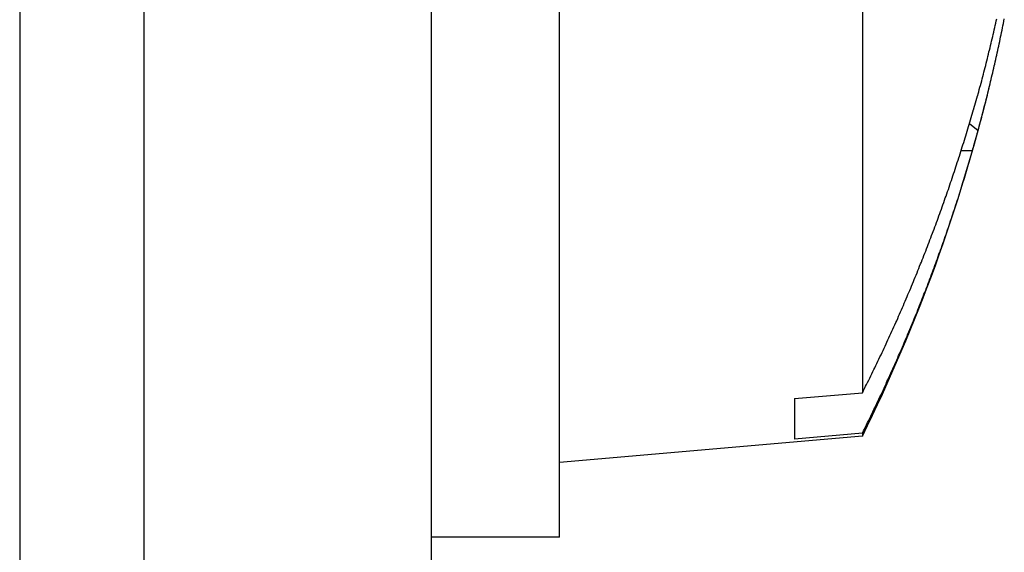
# Model space of a CAD drawing. Extents: x 2.1 to 49.9, y 1.9 to 31.7.
# Drawn here: x 8.3 to 8.6, y 13.2 to 13.4 of the extents above; entities that cross this region are included whole.
import ezdxf

# ---------------------------------------------------------------- set-up
doc = ezdxf.new("R2010")
doc.units = 0
doc.header["$LTSCALE"] = 3
doc.layers.add('VISIBLE__ANSI_', color=7, linetype='CONTINUOUS')

msp = doc.modelspace()

# ---------------------------------------------------------------- linework, layer by layer
at = {"layer": 'VISIBLE__ANSI_', "color": 7}
for p, q in [((8.345966359426503, 23.01047728336621), (8.345966359426498, 13.01047728336621)), ((8.419966359426502, 13.01047728336621), (8.419966359426503, 23.01047728336621)), ((8.31396635942649, 14.13547728336626), (8.31396635942649, 13.01047728336623)), ((8.452966359427096, 13.22972728336621), (8.452966359427096, 13.66722728336622)), ((8.530966359427097, 13.6411531676112), (8.530966359427074, 13.26692501080899)), ((8.558536914628826, 13.33632074955212), (8.560760121282822, 13.3344924854862)), ((8.55930301199044, 13.32926450070385), (8.556377953235362, 13.32926450070385)), ((8.513466359427076, 13.26542869830922), (8.530966359427074, 13.26692501080899)), ((8.513466359427076, 13.26542869830922), (8.51346635942709, 13.25502877699068)), ((8.530966359427094, 13.25580139912123), (8.452966359427096, 13.24897728336621)), ((8.53096635942709, 13.2565398639782), (8.51346635942709, 13.25502877699068)), ((8.53096635942709, 13.2565398639782), (8.530966359427097, 13.25580139912123)), ((8.452966359427096, 13.22972728336621), (8.419966359427093, 13.22972728336621))]:
    msp.add_line(p, q, dxfattribs=at)
for points in [[(8.56076, 13.3345, 0), (8.56091, 13.3351, 0), (8.56107, 13.3356, 0), (8.56122, 13.3362, 0), (8.56137, 13.3368, 0), (8.56153, 13.3373, 0), (8.56168, 13.3379, 0), (8.56183, 13.3385, 0), (8.56197, 13.339, 0), (8.56212, 13.3396, 0), (8.56227, 13.3402, 0), (8.56242, 13.3408, 0), (8.56256, 13.3413, 0), (8.56271, 13.3419, 0), (8.56285, 13.3425, 0), (8.563, 13.343, 0), (8.56314, 13.3436, 0), (8.56328, 13.3442, 0), (8.56342, 13.3448, 0), (8.56356, 13.3453, 0), (8.5637, 13.3459, 0), (8.56384, 13.3465, 0), (8.56398, 13.3471, 0), (8.56411, 13.3476, 0), (8.56425, 13.3482, 0), (8.56439, 13.3488, 0), (8.56452, 13.3493, 0), (8.56465, 13.3499, 0), (8.56479, 13.3505, 0), (8.56492, 13.3511, 0), (8.56505, 13.3516, 0), (8.56518, 13.3522, 0), (8.56531, 13.3528, 0), (8.56544, 13.3534, 0), (8.56557, 13.3539, 0), (8.56569, 13.3545, 0), (8.56582, 13.3551, 0), (8.56595, 13.3557, 0), (8.56607, 13.3562, 0), (8.56619, 13.3568, 0), (8.56632, 13.3574, 0), (8.56644, 13.358, 0), (8.56656, 13.3586, 0), (8.56668, 13.3591, 0), (8.5668, 13.3597, 0), (8.56692, 13.3603, 0), (8.56704, 13.3609, 0), (8.56716, 13.3614, 0), (8.56727, 13.362, 0), (8.56739, 13.3626, 0), (8.56751, 13.3632, 0)], [(8.56076, 13.3439, 0), (8.56091, 13.3444, 0), (8.56107, 13.345, 0), (8.56122, 13.3456, 0), (8.56137, 13.3461, 0), (8.56153, 13.3467, 0), (8.56168, 13.3473, 0), (8.56183, 13.3478, 0), (8.56197, 13.3484, 0), (8.56212, 13.349, 0), (8.56227, 13.3495, 0), (8.56242, 13.3501, 0), (8.56256, 13.3507, 0), (8.56271, 13.3512, 0), (8.56285, 13.3518, 0), (8.563, 13.3524, 0), (8.56314, 13.353, 0), (8.56328, 13.3535, 0), (8.56342, 13.3541, 0), (8.56356, 13.3547, 0), (8.5637, 13.3552, 0), (8.56384, 13.3558, 0), (8.56398, 13.3564, 0), (8.56411, 13.357, 0), (8.56425, 13.3575, 0), (8.56439, 13.3581, 0), (8.56452, 13.3587, 0), (8.56465, 13.3592, 0), (8.56479, 13.3598, 0), (8.56492, 13.3604, 0), (8.56505, 13.361, 0), (8.56518, 13.3615, 0), (8.56531, 13.3621, 0), (8.56544, 13.3627, 0), (8.56557, 13.3632, 0)], [(8.5593, 13.3389, 0), (8.55931, 13.339, 0), (8.55933, 13.339, 0), (8.55934, 13.3391, 0), (8.55935, 13.3391, 0), (8.55936, 13.3391, 0), (8.55937, 13.3392, 0), (8.55938, 13.3392, 0), (8.5594, 13.3392, 0), (8.55941, 13.3393, 0), (8.55942, 13.3393, 0), (8.55943, 13.3394, 0), (8.55944, 13.3394, 0), (8.55945, 13.3394, 0), (8.55947, 13.3395, 0), (8.55948, 13.3395, 0), (8.55949, 13.3396, 0), (8.5595, 13.3396, 0), (8.55951, 13.3396, 0), (8.55952, 13.3397, 0), (8.55954, 13.3397, 0), (8.55955, 13.3397, 0), (8.55956, 13.3398, 0), (8.55957, 13.3398, 0), (8.55958, 13.3399, 0), (8.55959, 13.3399, 0), (8.5596, 13.3399, 0), (8.55962, 13.34, 0), (8.55963, 13.34, 0), (8.55964, 13.3401, 0), (8.55965, 13.3401, 0), (8.55966, 13.3401, 0), (8.55967, 13.3402, 0), (8.55968, 13.3402, 0), (8.5597, 13.3402, 0), (8.55971, 13.3403, 0), (8.55972, 13.3403, 0), (8.55973, 13.3404, 0), (8.55974, 13.3404, 0), (8.55975, 13.3404, 0), (8.55977, 13.3405, 0), (8.55978, 13.3405, 0), (8.55979, 13.3406, 0), (8.5598, 13.3406, 0), (8.55981, 13.3406, 0), (8.55982, 13.3407, 0), (8.55983, 13.3407, 0), (8.55985, 13.3407, 0), (8.55986, 13.3408, 0), (8.55987, 13.3408, 0), (8.55988, 13.3409, 0), (8.55989, 13.3409, 0), (8.5599, 13.3409, 0), (8.55991, 13.341, 0), (8.55993, 13.341, 0), (8.55994, 13.3411, 0), (8.55995, 13.3411, 0), (8.55996, 13.3411, 0), (8.55997, 13.3412, 0), (8.55998, 13.3412, 0), (8.55999, 13.3412, 0), (8.56001, 13.3413, 0), (8.56002, 13.3413, 0), (8.56003, 13.3414, 0), (8.56004, 13.3414, 0), (8.56005, 13.3414, 0), (8.56006, 13.3415, 0), (8.56007, 13.3415, 0), (8.56009, 13.3416, 0), (8.5601, 13.3416, 0), (8.56011, 13.3416, 0), (8.56012, 13.3417, 0), (8.56013, 13.3417, 0), (8.56014, 13.3417, 0), (8.56015, 13.3418, 0), (8.56016, 13.3418, 0), (8.56018, 13.3419, 0), (8.56019, 13.3419, 0), (8.5602, 13.3419, 0), (8.56021, 13.342, 0), (8.56022, 13.342, 0), (8.56023, 13.3421, 0), (8.56024, 13.3421, 0), (8.56026, 13.3421, 0), (8.56027, 13.3422, 0), (8.56028, 13.3422, 0), (8.56029, 13.3422, 0), (8.5603, 13.3423, 0), (8.56031, 13.3423, 0), (8.56032, 13.3424, 0), (8.56033, 13.3424, 0), (8.56035, 13.3424, 0), (8.56036, 13.3425, 0), (8.56037, 13.3425, 0), (8.56038, 13.3426, 0), (8.56039, 13.3426, 0), (8.5604, 13.3426, 0), (8.56041, 13.3427, 0), (8.56042, 13.3427, 0), (8.56044, 13.3427, 0), (8.56045, 13.3428, 0), (8.56046, 13.3428, 0), (8.56047, 13.3429, 0), (8.56048, 13.3429, 0), (8.56049, 13.3429, 0), (8.5605, 13.343, 0), (8.56051, 13.343, 0), (8.56053, 13.3431, 0), (8.56054, 13.3431, 0), (8.56055, 13.3431, 0), (8.56056, 13.3432, 0), (8.56057, 13.3432, 0), (8.56058, 13.3432, 0), (8.56059, 13.3433, 0), (8.5606, 13.3433, 0), (8.56062, 13.3434, 0), (8.56063, 13.3434, 0), (8.56064, 13.3434, 0), (8.56065, 13.3435, 0), (8.56066, 13.3435, 0), (8.56067, 13.3436, 0), (8.56068, 13.3436, 0), (8.56069, 13.3436, 0), (8.5607, 13.3437, 0), (8.56072, 13.3437, 0), (8.56073, 13.3437, 0), (8.56074, 13.3438, 0), (8.56075, 13.3438, 0), (8.56076, 13.3439, 0)], [(8.53097, 13.2669, 0), (8.53124, 13.2675, 0), (8.53151, 13.268, 0), (8.53178, 13.2686, 0), (8.53205, 13.2691, 0), (8.53232, 13.2696, 0), (8.53259, 13.2702, 0), (8.53286, 13.2707, 0), (8.53313, 13.2713, 0), (8.5334, 13.2718, 0), (8.53366, 13.2724, 0), (8.53393, 13.2729, 0), (8.53419, 13.2734, 0), (8.53446, 13.274, 0), (8.53472, 13.2745, 0), (8.53498, 13.2751, 0), (8.53524, 13.2756, 0), (8.5355, 13.2762, 0), (8.53576, 13.2767, 0), (8.53602, 13.2773, 0), (8.53628, 13.2778, 0), (8.53654, 13.2784, 0), (8.53679, 13.2789, 0), (8.53705, 13.2795, 0), (8.5373, 13.28, 0), (8.53756, 13.2806, 0), (8.53781, 13.2811, 0), (8.53806, 13.2817, 0), (8.53832, 13.2822, 0), (8.53857, 13.2828, 0), (8.53882, 13.2833, 0), (8.53907, 13.2839, 0), (8.53931, 13.2844, 0), (8.53956, 13.285, 0), (8.53981, 13.2855, 0), (8.54005, 13.2861, 0), (8.5403, 13.2867, 0), (8.54054, 13.2872, 0), (8.54079, 13.2878, 0), (8.54103, 13.2883, 0), (8.54127, 13.2889, 0), (8.54151, 13.2894, 0), (8.54175, 13.29, 0), (8.54199, 13.2905, 0), (8.54223, 13.2911, 0), (8.54247, 13.2917, 0), (8.5427, 13.2922, 0), (8.54294, 13.2928, 0), (8.54318, 13.2933, 0), (8.54341, 13.2939, 0), (8.54364, 13.2944, 0), (8.54388, 13.295, 0), (8.54411, 13.2956, 0), (8.54434, 13.2961, 0), (8.54457, 13.2967, 0), (8.5448, 13.2972, 0), (8.54503, 13.2978, 0), (8.54526, 13.2984, 0), (8.54548, 13.2989, 0), (8.54571, 13.2995, 0), (8.54594, 13.3001, 0), (8.54616, 13.3006, 0), (8.54638, 13.3012, 0), (8.54661, 13.3017, 0), (8.54683, 13.3023, 0), (8.54705, 13.3029, 0), (8.54727, 13.3034, 0), (8.54749, 13.304, 0), (8.54771, 13.3046, 0), (8.54793, 13.3051, 0), (8.54814, 13.3057, 0), (8.54836, 13.3063, 0), (8.54858, 13.3068, 0), (8.54879, 13.3074, 0), (8.549, 13.308, 0), (8.54922, 13.3085, 0), (8.54943, 13.3091, 0), (8.54964, 13.3097, 0), (8.54985, 13.3102, 0), (8.55006, 13.3108, 0), (8.55027, 13.3114, 0), (8.55048, 13.3119, 0), (8.55068, 13.3125, 0), (8.55089, 13.3131, 0), (8.5511, 13.3136, 0), (8.5513, 13.3142, 0), (8.5515, 13.3148, 0), (8.55171, 13.3153, 0), (8.55191, 13.3159, 0), (8.55211, 13.3165, 0), (8.55231, 13.3171, 0), (8.55251, 13.3176, 0), (8.55271, 13.3182, 0), (8.55291, 13.3188, 0), (8.5531, 13.3193, 0), (8.5533, 13.3199, 0), (8.5535, 13.3205, 0), (8.55369, 13.3211, 0), (8.55388, 13.3216, 0), (8.55408, 13.3222, 0), (8.55427, 13.3228, 0), (8.55446, 13.3233, 0), (8.55465, 13.3239, 0), (8.55484, 13.3245, 0), (8.55503, 13.3251, 0), (8.55522, 13.3256, 0), (8.5554, 13.3262, 0), (8.55559, 13.3268, 0), (8.55578, 13.3274, 0), (8.55596, 13.3279, 0), (8.55614, 13.3285, 0), (8.55633, 13.3291, 0), (8.55651, 13.3297, 0), (8.55669, 13.3303, 0), (8.55687, 13.3308, 0), (8.55705, 13.3314, 0), (8.55723, 13.332, 0), (8.5574, 13.3326, 0), (8.55758, 13.3331, 0), (8.55776, 13.3337, 0), (8.55793, 13.3343, 0), (8.55811, 13.3349, 0), (8.55828, 13.3355, 0), (8.55845, 13.336, 0), (8.55862, 13.3366, 0), (8.5588, 13.3372, 0), (8.55897, 13.3378, 0), (8.55913, 13.3384, 0), (8.5593, 13.3389, 0)], [(8.5593, 13.3293, 0), (8.55931, 13.3293, 0), (8.55933, 13.3293, 0), (8.55934, 13.3294, 0), (8.55935, 13.3294, 0), (8.55936, 13.3295, 0), (8.55937, 13.3295, 0), (8.55938, 13.3295, 0), (8.5594, 13.3296, 0), (8.55941, 13.3296, 0), (8.55942, 13.3297, 0), (8.55943, 13.3297, 0), (8.55944, 13.3298, 0), (8.55945, 13.3298, 0), (8.55947, 13.3298, 0), (8.55948, 13.3299, 0), (8.55949, 13.3299, 0), (8.5595, 13.33, 0), (8.55951, 13.33, 0), (8.55952, 13.33, 0), (8.55954, 13.3301, 0), (8.55955, 13.3301, 0), (8.55956, 13.3302, 0), (8.55957, 13.3302, 0), (8.55958, 13.3302, 0), (8.55959, 13.3303, 0), (8.5596, 13.3303, 0), (8.55962, 13.3304, 0), (8.55963, 13.3304, 0), (8.55964, 13.3304, 0), (8.55965, 13.3305, 0), (8.55966, 13.3305, 0), (8.55967, 13.3306, 0), (8.55968, 13.3306, 0), (8.5597, 13.3307, 0), (8.55971, 13.3307, 0), (8.55972, 13.3307, 0), (8.55973, 13.3308, 0), (8.55974, 13.3308, 0), (8.55975, 13.3309, 0), (8.55977, 13.3309, 0), (8.55978, 13.3309, 0), (8.55979, 13.331, 0), (8.5598, 13.331, 0), (8.55981, 13.3311, 0), (8.55982, 13.3311, 0), (8.55983, 13.3311, 0), (8.55985, 13.3312, 0), (8.55986, 13.3312, 0), (8.55987, 13.3313, 0), (8.55988, 13.3313, 0), (8.55989, 13.3313, 0), (8.5599, 13.3314, 0), (8.55991, 13.3314, 0), (8.55993, 13.3315, 0), (8.55994, 13.3315, 0), (8.55995, 13.3315, 0), (8.55996, 13.3316, 0), (8.55997, 13.3316, 0), (8.55998, 13.3317, 0), (8.55999, 13.3317, 0), (8.56001, 13.3318, 0), (8.56002, 13.3318, 0), (8.56003, 13.3318, 0), (8.56004, 13.3319, 0), (8.56005, 13.3319, 0), (8.56006, 13.332, 0), (8.56007, 13.332, 0), (8.56009, 13.332, 0), (8.5601, 13.3321, 0), (8.56011, 13.3321, 0), (8.56012, 13.3322, 0), (8.56013, 13.3322, 0), (8.56014, 13.3322, 0), (8.56015, 13.3323, 0), (8.56016, 13.3323, 0), (8.56018, 13.3324, 0), (8.56019, 13.3324, 0), (8.5602, 13.3324, 0), (8.56021, 13.3325, 0), (8.56022, 13.3325, 0), (8.56023, 13.3326, 0), (8.56024, 13.3326, 0), (8.56026, 13.3327, 0), (8.56027, 13.3327, 0), (8.56028, 13.3327, 0), (8.56029, 13.3328, 0), (8.5603, 13.3328, 0), (8.56031, 13.3329, 0), (8.56032, 13.3329, 0), (8.56033, 13.3329, 0), (8.56035, 13.333, 0), (8.56036, 13.333, 0), (8.56037, 13.3331, 0), (8.56038, 13.3331, 0), (8.56039, 13.3331, 0), (8.5604, 13.3332, 0), (8.56041, 13.3332, 0), (8.56042, 13.3333, 0), (8.56044, 13.3333, 0), (8.56045, 13.3333, 0), (8.56046, 13.3334, 0), (8.56047, 13.3334, 0), (8.56048, 13.3335, 0), (8.56049, 13.3335, 0), (8.5605, 13.3336, 0), (8.56051, 13.3336, 0), (8.56053, 13.3336, 0), (8.56054, 13.3337, 0), (8.56055, 13.3337, 0), (8.56056, 13.3338, 0), (8.56057, 13.3338, 0), (8.56058, 13.3338, 0), (8.56059, 13.3339, 0), (8.5606, 13.3339, 0), (8.56062, 13.334, 0), (8.56063, 13.334, 0), (8.56064, 13.334, 0), (8.56065, 13.3341, 0), (8.56066, 13.3341, 0), (8.56067, 13.3342, 0), (8.56068, 13.3342, 0), (8.56069, 13.3342, 0), (8.5607, 13.3343, 0), (8.56072, 13.3343, 0), (8.56073, 13.3344, 0), (8.56074, 13.3344, 0), (8.56075, 13.3345, 0), (8.56076, 13.3345, 0)], [(8.53097, 13.2565, 0), (8.53124, 13.2571, 0), (8.53151, 13.2576, 0), (8.53178, 13.2582, 0), (8.53205, 13.2587, 0), (8.53232, 13.2593, 0), (8.53259, 13.2598, 0), (8.53286, 13.2604, 0), (8.53313, 13.2609, 0), (8.5334, 13.2615, 0), (8.53366, 13.262, 0), (8.53393, 13.2626, 0), (8.53419, 13.2631, 0), (8.53446, 13.2637, 0), (8.53472, 13.2642, 0), (8.53498, 13.2648, 0), (8.53524, 13.2653, 0), (8.5355, 13.2659, 0), (8.53576, 13.2664, 0), (8.53602, 13.267, 0), (8.53628, 13.2675, 0), (8.53654, 13.2681, 0), (8.53679, 13.2687, 0), (8.53705, 13.2692, 0), (8.5373, 13.2698, 0), (8.53756, 13.2703, 0), (8.53781, 13.2709, 0), (8.53806, 13.2714, 0), (8.53832, 13.272, 0), (8.53857, 13.2726, 0), (8.53882, 13.2731, 0), (8.53907, 13.2737, 0), (8.53931, 13.2742, 0), (8.53956, 13.2748, 0), (8.53981, 13.2753, 0), (8.54005, 13.2759, 0), (8.5403, 13.2765, 0), (8.54054, 13.277, 0), (8.54079, 13.2776, 0), (8.54103, 13.2781, 0), (8.54127, 13.2787, 0), (8.54151, 13.2793, 0), (8.54175, 13.2798, 0), (8.54199, 13.2804, 0), (8.54223, 13.281, 0), (8.54247, 13.2815, 0), (8.5427, 13.2821, 0), (8.54294, 13.2826, 0), (8.54318, 13.2832, 0), (8.54341, 13.2838, 0), (8.54364, 13.2843, 0), (8.54388, 13.2849, 0), (8.54411, 13.2855, 0), (8.54434, 13.286, 0), (8.54457, 13.2866, 0), (8.5448, 13.2872, 0), (8.54503, 13.2877, 0), (8.54526, 13.2883, 0), (8.54548, 13.2889, 0), (8.54571, 13.2894, 0), (8.54594, 13.29, 0), (8.54616, 13.2906, 0), (8.54638, 13.2911, 0), (8.54661, 13.2917, 0), (8.54683, 13.2923, 0), (8.54705, 13.2928, 0), (8.54727, 13.2934, 0), (8.54749, 13.294, 0), (8.54771, 13.2945, 0), (8.54793, 13.2951, 0), (8.54814, 13.2957, 0), (8.54836, 13.2963, 0), (8.54858, 13.2968, 0), (8.54879, 13.2974, 0), (8.549, 13.298, 0), (8.54922, 13.2985, 0), (8.54943, 13.2991, 0), (8.54964, 13.2997, 0), (8.54985, 13.3003, 0), (8.55006, 13.3008, 0), (8.55027, 13.3014, 0), (8.55048, 13.302, 0), (8.55068, 13.3026, 0), (8.55089, 13.3031, 0), (8.5511, 13.3037, 0), (8.5513, 13.3043, 0), (8.5515, 13.3049, 0), (8.55171, 13.3054, 0), (8.55191, 13.306, 0), (8.55211, 13.3066, 0), (8.55231, 13.3072, 0), (8.55251, 13.3077, 0), (8.55271, 13.3083, 0), (8.55291, 13.3089, 0), (8.5531, 13.3095, 0), (8.5533, 13.31, 0), (8.5535, 13.3106, 0), (8.55369, 13.3112, 0), (8.55388, 13.3118, 0), (8.55408, 13.3124, 0), (8.55427, 13.3129, 0), (8.55446, 13.3135, 0), (8.55465, 13.3141, 0), (8.55484, 13.3147, 0), (8.55503, 13.3153, 0), (8.55522, 13.3158, 0), (8.5554, 13.3164, 0), (8.55559, 13.317, 0), (8.55578, 13.3176, 0), (8.55596, 13.3182, 0), (8.55614, 13.3187, 0), (8.55633, 13.3193, 0), (8.55651, 13.3199, 0), (8.55669, 13.3205, 0), (8.55687, 13.3211, 0), (8.55705, 13.3217, 0), (8.55723, 13.3222, 0), (8.5574, 13.3228, 0), (8.55758, 13.3234, 0), (8.55776, 13.324, 0), (8.55793, 13.3246, 0), (8.55811, 13.3252, 0), (8.55828, 13.3258, 0), (8.55845, 13.3263, 0), (8.55862, 13.3269, 0), (8.5588, 13.3275, 0), (8.55897, 13.3281, 0), (8.55913, 13.3287, 0), (8.5593, 13.3293, 0)]]:
    msp.add_polyline3d(points, dxfattribs=at)
msp.add_arc((8.140977510876157, 13.44847728336622), 0.4349888485509432, 333.7081016791864, 346.3056653720577, dxfattribs=at)

doc.saveas('drawing.dxf')
